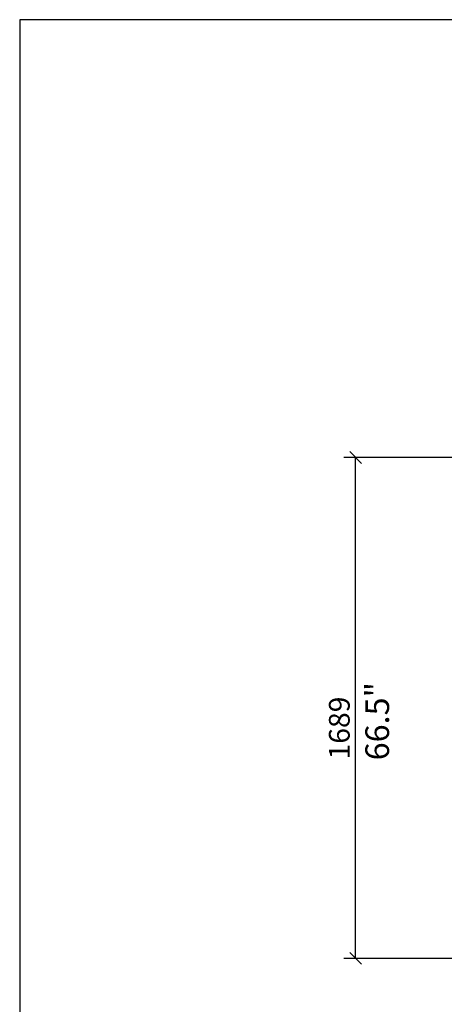
# Model space of a CAD drawing. Units: millimetres. Extents: x 0 to 11636, y 0 to 7769.
# Drawn here: x 0 to 1432, y 2620 to 5940 of the extents above; entities that cross this region are included whole.
import ezdxf

# ---------------------------------------------------------------- set-up
doc = ezdxf.new("R2010")
doc.units = ezdxf.units.MM
doc.layers.add('AM_5', color=3, linetype='Continuous', lineweight=25)
doc.layers.add('AM_VIEWS', color=1, linetype='Continuous', lineweight=25, plot=False)
doc.layers.add('E-MAßE', color=2, linetype='Continuous')
doc.styles.get("Standard").update_dxf_attribs({"font": 'ISOCP.SHX'})
doc.dimstyles.new('GEN-ISO', dxfattribs={"dimscale": 50, "dimtxt": 2.5, "dimasz": 0, "dimexe": 2, "dimexo": 1, "dimgap": 2, "dimtad": 1, "dimdec": 0, "dimdsep": 46, "dimtxsty": 'Standard', "dimtsz": 1, "dimcen": 2, "dimclrd": 256, "dimclre": 256, "dimclrt": 2, "dimadec": 0, "dimazin": 0, "dimtp": 0.1, "dimtm": 0.1, "dimtfac": 0.8, "dimtdec": 0, "dimtmove": 2, "dimatfit": 3, "dimfxl": 0, "dimtolj": 1, "dimarcsym": 0})

# ---------------------------------------------------------------- blocks, each defined once
blk = doc.blocks.new('*D17')
at = {"layer": 'AM_5', "lineweight": -2}
for p, q in [((1153.1, 4443.8), (1113.1, 4483.8)), ((1480.6, 4463.8), (1093.1, 4463.8)), ((1133.1, 2774.8), (1133.1, 4463.8)), ((1153.1, 2754.8), (1113.1, 2794.8)), ((1480.6, 2774.8), (1093.1, 2774.8))]:
    blk.add_line(p, q, dxfattribs=at)
at = {"layer": 'DEFPOINTS', "color": 0}
for p in [(1133.1, 4463.8), (1500.6, 4463.8), (1500.6, 2774.8)]:
    blk.add_point(p, dxfattribs=at)
at = {"layer": 'AM_5', "color": 2, "insert": (1078.1, 3551.5), "char_height": 70, "attachment_point": 5, "rotation": 90}
blk.add_mtext('\\A1;1689', dxfattribs=at)

msp = doc.modelspace()

# ---------------------------------------------------------------- linework, layer by layer
at = {"layer": 'AM_VIEWS'}
msp.add_lwpolyline([(0, 0), (4200, 0), (4200, 5940), (0, 5940)], close=True, dxfattribs=at)

# ---------------------------------------------------------------- texts
at = {"layer": 'E-MAßE'}
msp.add_text('66.5"', height=80, rotation=90, dxfattribs=at).set_placement((1245.9, 3442.6))

# ---------------------------------------------------------------- dimensions: what is measured, and where the dimension line sits
at = {"layer": 'AM_5'}
dim = msp.add_linear_dim(base=(1133.1, 4463.8), p1=(1500.6, 2774.8), p2=(1500.6, 4463.8), angle=90, dimstyle='GEN-ISO', override={"dimscale": 20, "dimtxt": 3.5, "dimgap": 1, "dimtmove": 0}, dxfattribs=at)
dim.commit()
dim.dimension.update_dxf_attribs({"geometry": '*D17', "text_midpoint": (1133.1, 3551.5), "dimtype": 160})

doc.saveas('drawing.dxf')
